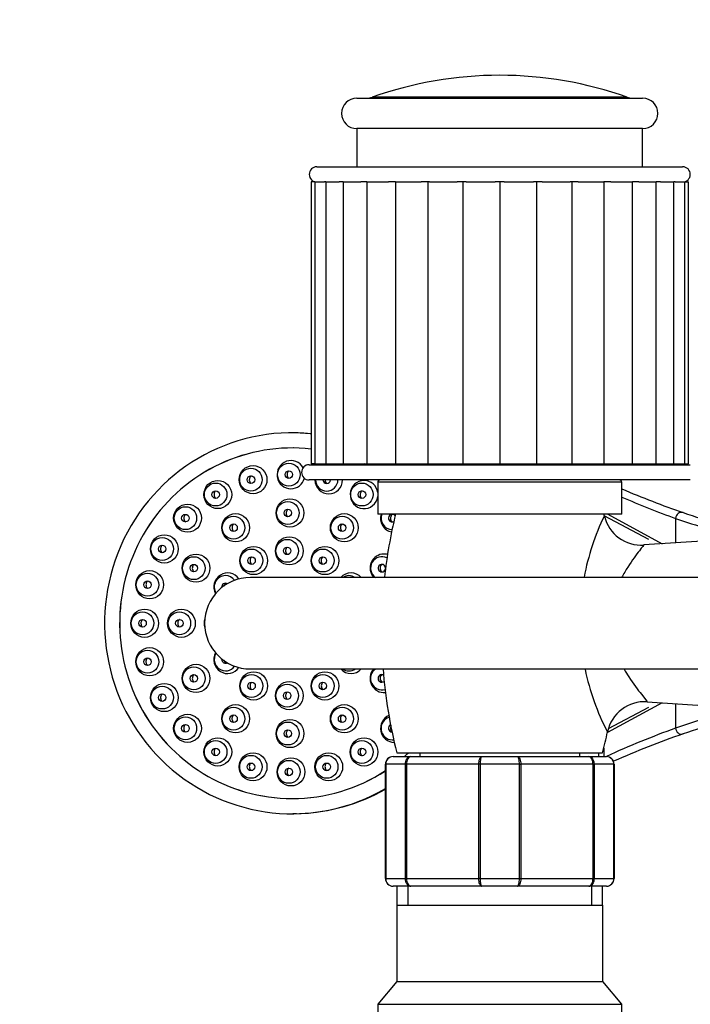
# Model space of a CAD drawing. Units: millimetres. Extents: x 0 to 894, y 0 to 1202.
# Drawn here: x 352 to 440, y 966 to 1095 of the extents above; entities that cross this region are included whole.
import ezdxf
from ezdxf import colors
from ezdxf.entities.mleader import LeaderData, LeaderLine
from ezdxf.math import Vec2, Vec3

# ---------------------------------------------------------------- set-up
doc = ezdxf.new("R2010")
doc.units = ezdxf.units.MM
doc.layers.add('DV2_Défaut', color=7, linetype='Continuous')
doc.layers.add('Défaut', color=7, linetype='Continuous')

# ---------------------------------------------------------------- blocks, each defined once
blk = doc.blocks.new('_DOT')
at = {"color": 0}
blk.add_line((0, 0), (-1, 0), dxfattribs=at)
at = {"color": 0, "const_width": 0.333}
blk.add_lwpolyline([(-0.1665, 0, 1), (0.1665, 0, 1)], format="xyb", close=True, dxfattribs=at)
blk = doc.blocks.new('SE1')
at = {"layer": 'DV2_Défaut', "color": 7, "linetype": 'Continuous'}
for p, q in [((396.17, 1084.81), (433.67, 1084.81)), ((431.66, 1084.92), (398.19, 1084.92)), ((433.67, 1080.81), (396.17, 1080.81)), ((396.17, 1080.81), (396.17, 1075.81)), ((433.67, 1075.81), (433.67, 1080.81)), ((390.92, 1075.81), (438.92, 1075.81)), ((390.66, 1073.81), (390.17, 1073.81)), ((390.17, 1073.81), (390.17, 1036.81)), ((390.66, 1073.81), (391.92, 1073.81)), ((390.66, 1073.81), (390.66, 1036.81)), ((392.09, 1073.81), (391.92, 1073.81)), ((392.09, 1073.81), (393.85, 1073.81)), ((392.09, 1073.81), (392.09, 1036.81)), ((394.4, 1073.81), (393.85, 1073.81)), ((394.4, 1073.81), (396.69, 1073.81)), ((394.4, 1073.81), (394.4, 1036.81)), ((397.49, 1073.81), (396.69, 1073.81)), ((397.49, 1073.81), (400.34, 1073.81)), ((397.49, 1073.81), (397.49, 1036.81)), ((401.23, 1073.81), (400.34, 1073.81)), ((401.23, 1073.81), (401.23, 1036.81)), ((401.3, 1073.81), (404.62, 1073.81)), ((405.71, 1073.81), (404.62, 1073.81)), ((405.47, 1073.81), (405.47, 1036.81)), ((405.71, 1073.81), (409.35, 1073.81)), ((410.52, 1073.81), (409.35, 1073.81)), ((410.09, 1073.81), (410.09, 1036.81)), ((410.52, 1073.81), (414.33, 1073.81)), ((415.52, 1073.81), (414.33, 1073.81)), ((414.92, 1073.81), (414.92, 1036.81)), ((415.52, 1073.81), (419.33, 1073.81)), ((420.5, 1073.81), (419.33, 1073.81)), ((419.76, 1073.81), (419.76, 1036.81)), ((420.5, 1073.81), (424.14, 1073.81)), ((425.23, 1073.81), (424.14, 1073.81)), ((424.38, 1073.81), (424.38, 1036.81)), ((425.23, 1073.81), (428.54, 1073.81)), ((429.51, 1073.81), (428.59, 1073.81)), ((428.61, 1036.81), (428.61, 1073.81)), ((429.51, 1073.81), (432.35, 1073.81)), ((433.15, 1073.81), (432.35, 1073.81)), ((432.35, 1036.81), (432.35, 1073.81)), ((433.15, 1073.81), (435.45, 1073.81)), ((436, 1073.81), (435.45, 1073.81)), ((435.45, 1036.81), (435.45, 1073.81)), ((436, 1073.81), (437.76, 1073.81)), ((437.93, 1073.81), (437.76, 1073.81)), ((437.76, 1036.81), (437.76, 1073.81)), ((437.93, 1073.81), (439.19, 1073.81)), ((439.19, 1073.81), (439.67, 1073.81)), ((439.19, 1036.81), (439.19, 1073.81)), ((439.67, 1036.81), (439.67, 1073.81)), ((389.92, 1036.71), (439.92, 1036.71)), ((390.66, 1036.81), (390.17, 1036.81)), ((390.66, 1036.81), (392.09, 1036.81)), ((392.09, 1036.81), (394.4, 1036.81)), ((394.4, 1036.81), (397.49, 1036.81)), ((397.49, 1036.81), (401.26, 1036.81)), ((401.23, 1036.81), (405.47, 1036.81)), ((401.42, 1036.81), (401.42, 1036.71)), ((405.47, 1036.81), (410.09, 1036.81)), ((410.09, 1036.81), (414.92, 1036.81)), ((414.92, 1036.81), (419.76, 1036.81)), ((419.76, 1036.81), (424.38, 1036.81)), ((424.38, 1036.81), (428.61, 1036.81)), ((428.42, 1036.71), (428.42, 1036.81)), ((428.59, 1036.81), (432.35, 1036.81)), ((432.35, 1036.81), (435.45, 1036.81)), ((435.45, 1036.81), (437.76, 1036.81)), ((437.76, 1036.81), (439.19, 1036.81)), ((439.19, 1036.81), (439.67, 1036.81)), ((439.92, 1034.71), (389.92, 1034.71)), ((430.92, 1034.41), (398.92, 1034.41)), ((398.92, 1034.41), (398.92, 1030.21)), ((430.92, 1030.21), (430.92, 1034.41)), ((430.92, 1030.21), (398.92, 1030.21)), ((434.5, 1026.9), (428.64, 1030.02)), ((429.1, 1030.21), (436.21, 1026.34)), ((438, 1029.67), (438, 1026.45)), ((464.43, 1028.21), (433.82, 1026.18)), ((458.2, 1021.91), (382.2, 1021.91)), ((382.2, 1009.91), (458.2, 1009.91)), ((436.21, 1005.48), (429.04, 1001.58)), ((434.27, 1005.61), (464.43, 1003.61)), ((438, 1005.36), (438, 1002.15)), ((429.21, 1002.1), (434.5, 1004.92)), ((401.42, 998.91), (428.42, 998.91)), ((404.42, 998.91), (404.42, 998.41)), ((425.42, 998.41), (425.42, 998.91)), ((427.88, 998.91), (427.88, 998.41)), ((428.57, 999.5), (428.57, 998.41)), ((399.92, 982.41), (399.92, 997.41)), ((399.92, 997.41), (399.96, 997.41)), ((402.54, 997.41), (399.96, 997.41)), ((399.96, 997.41), (399.96, 982.41)), ((400.92, 998.41), (403.26, 998.41)), ((402.54, 982.41), (402.54, 997.41)), ((402.54, 997.41), (402.68, 997.41)), ((412.17, 997.41), (402.68, 997.41)), ((402.68, 997.41), (402.68, 982.41)), ((403.26, 998.41), (412.59, 998.41)), ((412.17, 982.41), (412.17, 997.41)), ((412.34, 997.41), (412.17, 997.41)), ((417.51, 997.41), (412.34, 997.41)), ((412.34, 997.41), (412.34, 982.41)), ((412.59, 998.41), (417.26, 998.41)), ((417.26, 998.41), (426.59, 998.41)), ((417.51, 982.41), (417.51, 997.41)), ((417.51, 997.41), (417.68, 997.41)), ((427.17, 997.41), (417.68, 997.41)), ((417.68, 997.41), (417.68, 982.41)), ((426.59, 998.41), (428.92, 998.41)), ((427.17, 982.41), (427.17, 997.41)), ((427.17, 997.41), (427.3, 997.41)), ((429.89, 997.41), (427.3, 997.41)), ((427.3, 997.41), (427.3, 982.41)), ((429.89, 982.41), (429.89, 997.41)), ((429.89, 997.41), (429.92, 997.41)), ((429.92, 997.41), (429.92, 982.41)), ((399.92, 982.41), (399.96, 982.41)), ((399.96, 982.41), (402.54, 982.41)), ((402.54, 982.41), (402.68, 982.41)), ((402.68, 982.41), (412.17, 982.41)), ((412.34, 982.41), (412.17, 982.41)), ((412.34, 982.41), (417.51, 982.41)), ((417.51, 982.41), (417.68, 982.41)), ((417.68, 982.41), (427.17, 982.41)), ((427.17, 982.41), (427.3, 982.41)), ((427.3, 982.41), (429.89, 982.41)), ((429.89, 982.41), (429.92, 982.41)), ((403.26, 981.41), (400.92, 981.41)), ((401.42, 981.41), (401.42, 978.91)), ((402.86, 981.41), (402.86, 978.91)), ((412.59, 981.41), (403.26, 981.41)), ((417.26, 981.41), (412.59, 981.41)), ((426.59, 981.41), (417.26, 981.41)), ((428.92, 981.41), (426.59, 981.41)), ((426.98, 981.41), (426.98, 978.91)), ((428.42, 978.91), (428.42, 981.41)), ((401.41, 978.91), (428.43, 978.91)), ((401.41, 978.91), (401.41, 968.9)), ((428.43, 968.9), (428.43, 978.91)), ((401.41, 968.9), (398.92, 965.91)), ((401.41, 968.9), (428.43, 968.9)), ((430.92, 965.91), (428.43, 968.9)), ((398.92, 965.91), (430.92, 965.91)), ((398.92, 965.91), (398.92, 956.91)), ((430.92, 956.91), (430.92, 965.91))]:
    blk.add_line(p, q, dxfattribs=at)
for centre, radius, start, end in [((414.92, 1037.81), 50, 90, 109.5572), ((414.92, 1037.81), 50, 70.4428, 90), ((396.17, 1082.81), 2, 90, 270), ((397.52, 1086.81), 2, 270, 289.5572), ((432.33, 1086.81), 2, 250.4428, 270), ((433.67, 1082.81), 2, 270, 90), ((390.92, 1074.81), 1, 90, 270), ((438.92, 1074.81), 1, 270, 90), ((387.72, 1016.04), 24.85, 85.4187, 89.9851), ((387.72, 1016.04), 24.85, 84.3384, 84.6525), ((389.92, 1035.71), 1, 90, 270), ((399.22, 1034.41), 0.3, 90, 180), ((430.62, 1034.41), 0.3, 0, 90), ((476.46, 1136.63), 113.67, 246.3943, 250.2209), ((478.17, 1143.47), 119.64, 246.7568, 250.8829), ((464.42, 1014.91), 65, 166.3857, 173.8177), ((456.91, 1016.23), 31.44, 154.0165, 169.5138), ((365.42, 1014.91), 65, 13.401, 13.6143), ((456.91, 1016.23), 31.44, 154.0148, 154.0165), ((433.5, 1031.14), 4.98, 193.5931, 273.7585), ((478.17, 1143.47), 119.64, 250.8829, 255.6163), ((394.68, 1028.44), 0.665, 131.3616, 224.5382), ((477.78, 1145.5), 122.47, 251.0457, 255.168), ((392.16, 1024.14), 0.67, 131.9313, 225.1013), ((399.9, 1023.15), 0.667, 131.4211, 224.9312), ((382.2, 1015.91), 6, 90, 270), ((382.2, 1015.91), 6, 90, 270), ((399.9, 1008.67), 0.667, 131.2972, 225.5974), ((464.42, 1014.91), 65, 184.4117, 194.25), ((456.91, 1016.23), 31.44, 191.6703, 207.6382), ((392.17, 1007.68), 0.669, 131.7332, 226.817), ((433.92, 1000.64), 4.97, 85.9836, 168.064), ((394.69, 1003.37), 0.665, 131.155, 225.6855), ((477.78, 886.31), 122.48, 104.8393, 108.9541), ((478.17, 888.35), 119.64, 104.3946, 109.1171), ((365.42, 1014.91), 65, 345.75, 348.2497), ((476.46, 895.19), 113.66, 109.7788, 114.716), ((478.17, 888.35), 119.64, 109.1171, 113.8161), ((400.92, 997.41), 1, 90, 180), ((400.94, 997.42), 0.985, 90.9738, 180.9046), ((428.92, 997.41), 1, 0, 90), ((428.91, 997.42), 0.985, 359.0954, 89.0262), ((387.73, 1015.77), 24.84, 272.1662, 299.4134), ((387.73, 1015.77), 24.84, 270.0716, 271.196), ((400.92, 982.41), 1, 180, 270), ((400.94, 982.39), 0.985, 179.0954, 269.0262), ((428.92, 982.41), 1, 270, 0), ((428.91, 982.39), 0.985, 270.9738, 0.9046)]:
    blk.add_arc(centre, radius, start, end, dxfattribs=at)
for centre, major_axis, ratio, start_param, end_param in [((387.68, 1015.91), (0, 25), 0.983933, -0.101681, 3.662739), ((387.68, 1015.91), (0, -23), 0.983933, 3.031035, 6.283185), ((387.69, 1015.91), (0, -23), 0.983933, 3.031672, 6.283185), ((387.53, 1035.41), (0, -1.85), 0.983933, 2.074921, 6.283185), ((387.68, 1015.91), (0, -23), 0.983933, 2.700645, 2.710945), ((387.69, 1015.91), (0, -23), 0.983933, 2.700645, 2.710945), ((387.68, 1015.91), (0, 25), 0.983933, -6.871279, -6.864029), ((387.53, 1035.41), (0, -1.85), 0.983933, 0, 1.311904), ((392.49, 1034.75), (0, -1.85), 0.983933, 4.733025, 6.283185), ((392.22, 1034.75), (0, 1.5), 0.983933, 1.596248, 4.686937), ((392.22, 1034.75), (0, -0.5), 0.983933, 4.788811, 6.283185), ((392.22, 1034.75), (0, -0.5), 0.983933, 0, 1.494375), ((392.49, 1034.75), (0, -1.85), 0.983933, 0, 1.55016), ((397.12, 1032.8), (0, 1.85), 0.983933, 0, 4.570108), ((397.12, 1032.8), (0, 1.85), 0.983933, 4.85467, 6.283185), ((401.1, 1029.7), (0, -1.85), 0.983933, 4.433378, 6.082067), ((400.82, 1029.7), (0, -1.5), 0.983933, 4.365827, 6.269024), ((400.82, 1029.7), (0, -0.5), 0.983933, 2.244092, 6.283185), ((438.72, 1029.67), (-0.262, -0.756), 0.899299, 3.141593, 5.014555), ((400.82, 1029.7), (0, -0.5), 0.983933, 0, 0.433424), ((399.73, 1023.14), (0, 1.85), 0.983933, 0, 2.301837), ((399.45, 1023.14), (0, -1.5), 0.983933, 2.664313, 5.679817), ((399.73, 1023.14), (0, 1.85), 0.983933, 6.022493, 6.283185), ((399.45, 1023.14), (0, -0.5), 0.983933, 1.538471, 6.283185), ((379.22, 1020.66), (0, -1.85), 0.983933, 2.182021, 5.207348), ((378.94, 1020.66), (0, 1.5), 0.983933, 0, 2.12938), ((378.94, 1020.66), (0, 1.5), 0.983933, 5.341539, 6.283185), ((395.41, 1020.66), (0, 1.85), 0.983933, 0, 0.828915), ((395.13, 1020.66), (0, -1.5), 0.983933, 2.555907, 3.727278), ((395.41, 1020.66), (0, 1.85), 0.983933, 5.45427, 6.283185), ((399.45, 1023.14), (0, -0.5), 0.983933, 0, 1.34695), ((378.94, 1020.66), (0, -0.5), 0.983933, 2.627655, 4.842385), ((377.96, 1015.91), (0, -1.85), 0.983933, 4.416517, 5.008261), ((379.22, 1011.16), (0, 1.85), 0.983933, 1.075837, 4.101164), ((378.94, 1011.16), (0, 1.5), 0.983933, 1.012213, 4.083239), ((378.94, 1011.16), (0, -0.5), 0.983933, 4.582393, 6.283185), ((378.94, 1011.16), (0, -0.5), 0.983933, 0, 0.513938), ((395.41, 1011.16), (0, -1.85), 0.983933, 5.45427, 6.283185), ((395.13, 1011.16), (0, -1.5), 0.983933, 5.6975, 6.283185), ((395.13, 1011.16), (0, -1.5), 0.983933, 0, 0.585686), ((395.41, 1011.16), (0, -1.85), 0.983933, 0, 0.828915), ((399.73, 1008.67), (0, 1.85), 0.983933, 0.839755, 3.249078), ((399.45, 1008.67), (0, 1.5), 0.983933, 0.603369, 3.433207), ((399.45, 1008.67), (0, 0.5), 0.983933, 0, 3.819266), ((399.45, 1008.67), (0, 0.5), 0.983933, 5.799944, 6.283185), ((401.1, 1002.12), (0, 1.85), 0.983933, 0.406148, 3.140437), ((400.82, 1002.12), (0, -1.5), 0.983933, 3.413481, 6.283185), ((400.82, 1002.12), (0, -0.5), 0.983933, 3.587566, 6.240431), ((438.72, 1002.15), (-0.262, 0.756), 0.899299, 1.26863, 3.141593), ((400.82, 1002.12), (0, -1.5), 0.983933, 0, 0.131327), ((387.68, 1015.91), (0, -23), 0.983933, 0.706144, 0.739018), ((387.69, 1015.91), (0, -23), 0.983933, 0.706144, 0.739018), ((387.68, 1015.91), (0, -23), 0.983933, 0, 0.571825), ((387.69, 1015.91), (0, -23), 0.983933, 0, 0.571072)]:
    blk.add_ellipse(centre, major_axis=major_axis, ratio=ratio, start_param=start_param, end_param=end_param, dxfattribs=at)
for centre, major_axis in [((382.56, 1034.75), (0, 1.85)), ((382.28, 1034.75), (0, 1.5)), ((387.25, 1035.41), (0, 1.5)), ((382.28, 1034.75), (0, 0.5)), ((387.25, 1035.41), (0, 0.5)), ((377.93, 1032.8), (0, 1.85)), ((377.65, 1032.8), (0, -1.5)), ((396.84, 1032.8), (0, -1.5)), ((377.65, 1032.8), (0, -0.5)), ((396.84, 1032.8), (0, -0.5)), ((373.96, 1029.7), (0, 1.85)), ((373.68, 1029.7), (0, -1.5)), ((387.4, 1030.38), (0, -1.85)), ((387.12, 1030.38), (0, 1.5)), ((373.68, 1029.7), (0, 0.5)), ((380.28, 1028.44), (0, -1.85)), ((380, 1028.44), (0, -1.5)), ((387.12, 1030.38), (0, -0.5)), ((394.52, 1028.44), (0, -1.85)), ((394.24, 1028.44), (0, -1.5)), ((380, 1028.44), (0, 0.5)), ((394.24, 1028.44), (0, -0.5)), ((370.91, 1025.66), (0, -1.85)), ((370.63, 1025.66), (0, 1.5)), ((387.31, 1025.41), (0, -1.85)), ((370.63, 1025.66), (0, -0.5)), ((382.64, 1024.14), (0, -1.85)), ((387.03, 1025.41), (0, -1.5)), ((387.03, 1025.41), (0, -0.5)), ((391.99, 1024.14), (0, -1.85)), ((375.07, 1023.14), (0, 1.85)), ((374.79, 1023.14), (0, 1.5)), ((382.36, 1024.14), (0, -1.5)), ((382.36, 1024.14), (0, 0.5)), ((391.71, 1024.14), (0, -1.5)), ((391.71, 1024.14), (0, -0.5)), ((374.79, 1023.14), (0, 0.5)), ((368.99, 1020.96), (0, -1.85)), ((368.71, 1020.96), (0, 1.5)), ((368.71, 1020.96), (0, 0.5)), ((368.34, 1015.91), (0, 1.85)), ((368.06, 1015.91), (0, 1.5)), ((373.16, 1015.91), (0, -1.85)), ((372.89, 1015.91), (0, 1.5)), ((368.06, 1015.91), (0, -0.5)), ((372.89, 1015.91), (0, 0.5)), ((368.99, 1010.86), (0, -1.85)), ((368.71, 1010.86), (0, -1.5)), ((368.71, 1010.86), (0, 0.5)), ((375.07, 1008.67), (0, -1.85)), ((374.79, 1008.67), (0, 1.5)), ((374.79, 1008.67), (0, -0.5)), ((382.64, 1007.68), (0, -1.85)), ((382.36, 1007.68), (0, -1.5)), ((391.99, 1007.68), (0, -1.85)), ((391.71, 1007.68), (0, 1.5)), ((370.91, 1006.16), (0, 1.85)), ((382.36, 1007.68), (0, -0.5)), ((387.31, 1006.41), (0, -1.85)), ((387.03, 1006.41), (0, -1.5)), ((391.71, 1007.68), (0, 0.5)), ((370.63, 1006.16), (0, 1.5)), ((370.63, 1006.16), (0, 0.5)), ((387.03, 1006.41), (0, -0.5)), ((380.28, 1003.38), (0, 1.85)), ((394.52, 1003.38), (0, -1.85)), ((373.96, 1002.12), (0, -1.85)), ((380, 1003.38), (0, 1.5)), ((380, 1003.38), (0, 0.5)), ((394.24, 1003.38), (0, 1.5)), ((394.24, 1003.38), (0, 0.5)), ((373.68, 1002.12), (0, -1.5)), ((373.68, 1002.12), (0, -0.5)), ((387.4, 1001.44), (0, -1.85)), ((387.12, 1001.44), (0, 1.5)), ((387.12, 1001.44), (0, -0.5)), ((377.93, 999.02), (0, -1.85)), ((377.65, 999.02), (0, 1.5)), ((397.12, 999.02), (0, -1.85)), ((396.84, 999.02), (0, -1.5)), ((377.65, 999.02), (0, -0.5)), ((382.56, 997.07), (0, 1.85)), ((392.49, 997.07), (0, -1.85)), ((396.84, 999.02), (0, -0.5)), ((382.28, 997.07), (0, -1.5)), ((382.28, 997.07), (0, -0.5)), ((387.53, 996.41), (0, -1.85)), ((387.25, 996.41), (0, 1.5)), ((392.22, 997.07), (0, 1.5)), ((392.22, 997.07), (0, 0.5)), ((387.25, 996.41), (0, 0.5))]:
    blk.add_ellipse(centre, major_axis=major_axis, ratio=0.983933, dxfattribs=at)
for points, knots in [([(382.29, 1035.25), (382.26, 1035.22), (382.22, 1035.18), (382.2, 1035.14), (382.15, 1035.08), (382.12, 1035.01), (382.09, 1034.94), (382.07, 1034.87), (382.06, 1034.8), (382.06, 1034.72), (382.06, 1034.68), (382.07, 1034.63), (382.08, 1034.59)], [0, 0, 0, 0, 0.19513, 0.19513, 0.19513, 0.499441, 0.499441, 0.499441, 0.807017, 0.807017, 0.807017, 1, 1, 1, 1]), ([(387.25, 1035.91), (387.24, 1035.9), (387.23, 1035.89), (387.22, 1035.88), (387.17, 1035.83), (387.13, 1035.77), (387.09, 1035.7), (387.06, 1035.63), (387.04, 1035.56), (387.03, 1035.49), (387.02, 1035.41), (387.02, 1035.33), (387.04, 1035.26), (387.06, 1035.19), (387.08, 1035.12), (387.12, 1035.05), (387.15, 1035.01), (387.18, 1034.98), (387.21, 1034.94)], [0, 0, 0, 0, 0.039461, 0.039461, 0.039461, 0.243846, 0.243846, 0.243846, 0.450478, 0.450478, 0.450478, 0.658883, 0.658883, 0.658883, 0.867791, 0.867791, 0.867791, 1, 1, 1, 1]), ([(382.08, 1034.59), (382.1, 1034.51), (382.12, 1034.44), (382.16, 1034.38), (382.2, 1034.33), (382.23, 1034.29), (382.28, 1034.25)], [0, 0, 0, 0, 0.56088, 0.56088, 0.56088, 1, 1, 1, 1]), ([(391.99, 1034.71), (391.99, 1034.67), (392, 1034.63), (392, 1034.6), (392.02, 1034.53), (392.05, 1034.45), (392.09, 1034.39), (392.11, 1034.35), (392.14, 1034.31), (392.17, 1034.28)], [0, 0, 0, 0, 0.231977, 0.231977, 0.231977, 0.703974, 0.703974, 0.703974, 1, 1, 1, 1]), ([(377.66, 1033.3), (377.63, 1033.27), (377.59, 1033.23), (377.56, 1033.19), (377.52, 1033.13), (377.49, 1033.06), (377.47, 1032.99), (377.44, 1032.92), (377.43, 1032.84), (377.44, 1032.77), (377.44, 1032.72), (377.44, 1032.68), (377.45, 1032.63)], [0, 0, 0, 0, 0.206591, 0.206591, 0.206591, 0.507878, 0.507878, 0.507878, 0.811648, 0.811648, 0.811648, 1, 1, 1, 1]), ([(377.45, 1032.63), (377.47, 1032.56), (377.5, 1032.49), (377.54, 1032.43), (377.57, 1032.38), (377.61, 1032.34), (377.65, 1032.3)], [0, 0, 0, 0, 0.567499, 0.567499, 0.567499, 1, 1, 1, 1]), ([(396.85, 1033.3), (396.84, 1033.29), (396.83, 1033.28), (396.82, 1033.27), (396.77, 1033.22), (396.72, 1033.16), (396.69, 1033.09), (396.65, 1033.02), (396.63, 1032.95), (396.62, 1032.87), (396.61, 1032.8), (396.61, 1032.72), (396.63, 1032.65), (396.65, 1032.58), (396.67, 1032.51), (396.71, 1032.44), (396.74, 1032.4), (396.77, 1032.37), (396.8, 1032.33)], [0, 0, 0, 0, 0.034056, 0.034056, 0.034056, 0.242982, 0.242982, 0.242982, 0.453093, 0.453093, 0.453093, 0.662899, 0.662899, 0.662899, 0.871037, 0.871037, 0.871037, 1, 1, 1, 1]), ([(373.68, 1030.2), (373.68, 1030.19), (373.68, 1030.19), (373.68, 1030.19), (373.63, 1030.14), (373.58, 1030.08), (373.55, 1030.02), (373.51, 1029.96), (373.49, 1029.88), (373.48, 1029.81), (373.46, 1029.74), (373.46, 1029.66), (373.47, 1029.59), (373.48, 1029.52), (373.51, 1029.45), (373.54, 1029.38), (373.56, 1029.34), (373.59, 1029.3), (373.61, 1029.27)], [0, 0, 0, 0, 0.003647, 0.003647, 0.003647, 0.217785, 0.217785, 0.217785, 0.431629, 0.431629, 0.431629, 0.646711, 0.646711, 0.646711, 0.864019, 0.864019, 0.864019, 1, 1, 1, 1]), ([(387.13, 1030.88), (387.12, 1030.87), (387.12, 1030.86), (387.11, 1030.86), (387.06, 1030.8), (387.01, 1030.74), (386.98, 1030.68), (386.95, 1030.61), (386.92, 1030.53), (386.91, 1030.46), (386.9, 1030.39), (386.91, 1030.31), (386.92, 1030.24), (386.94, 1030.16), (386.96, 1030.09), (387, 1030.03), (387.03, 1029.99), (387.06, 1029.95), (387.09, 1029.92)], [0, 0, 0, 0, 0.027606, 0.027606, 0.027606, 0.236248, 0.236248, 0.236248, 0.446041, 0.446041, 0.446041, 0.656753, 0.656753, 0.656753, 0.867742, 0.867742, 0.867742, 1, 1, 1, 1]), ([(400.84, 1030.21), (400.82, 1030.2), (400.8, 1030.19), (400.79, 1030.17), (400.74, 1030.12), (400.69, 1030.06), (400.66, 1029.99), (400.62, 1029.92), (400.6, 1029.85), (400.59, 1029.77), (400.58, 1029.7), (400.59, 1029.62), (400.6, 1029.55), (400.62, 1029.48), (400.65, 1029.4), (400.69, 1029.34), (400.71, 1029.3), (400.74, 1029.27), (400.77, 1029.24)], [0, 0, 0, 0, 0.057705, 0.057705, 0.057705, 0.263523, 0.263523, 0.263523, 0.469382, 0.469382, 0.469382, 0.673858, 0.673858, 0.673858, 0.876156, 0.876156, 0.876156, 1, 1, 1, 1]), ([(380.01, 1028.94), (380.01, 1028.93), (380, 1028.92), (379.99, 1028.91), (379.94, 1028.86), (379.89, 1028.8), (379.86, 1028.73), (379.83, 1028.66), (379.81, 1028.59), (379.8, 1028.52), (379.79, 1028.44), (379.79, 1028.37), (379.81, 1028.29), (379.82, 1028.22), (379.85, 1028.15), (379.89, 1028.09), (379.91, 1028.05), (379.94, 1028.01), (379.97, 1027.98)], [0, 0, 0, 0, 0.034451, 0.034451, 0.034451, 0.241698, 0.241698, 0.241698, 0.449506, 0.449506, 0.449506, 0.658381, 0.658381, 0.658381, 0.868358, 0.868358, 0.868358, 1, 1, 1, 1]), ([(370.64, 1026.16), (370.63, 1026.15), (370.63, 1026.15), (370.63, 1026.15), (370.57, 1026.1), (370.53, 1026.04), (370.49, 1025.97), (370.46, 1025.91), (370.44, 1025.83), (370.43, 1025.76), (370.41, 1025.69), (370.41, 1025.61), (370.43, 1025.54), (370.44, 1025.47), (370.46, 1025.4), (370.5, 1025.34), (370.52, 1025.3), (370.54, 1025.26), (370.57, 1025.22)], [0, 0, 0, 0, 0.014378, 0.014378, 0.014378, 0.228285, 0.228285, 0.228285, 0.440794, 0.440794, 0.440794, 0.653418, 0.653418, 0.653418, 0.867595, 0.867595, 0.867595, 1, 1, 1, 1]), ([(387.05, 1025.91), (387.04, 1025.9), (387.03, 1025.89), (387.02, 1025.88), (386.97, 1025.83), (386.92, 1025.76), (386.89, 1025.7), (386.86, 1025.63), (386.84, 1025.55), (386.83, 1025.48), (386.82, 1025.4), (386.83, 1025.33), (386.84, 1025.25), (386.86, 1025.18), (386.89, 1025.11), (386.93, 1025.04), (386.96, 1025), (386.99, 1024.97), (387.02, 1024.93)], [0, 0, 0, 0, 0.033317, 0.033317, 0.033317, 0.241906, 0.241906, 0.241906, 0.45091, 0.45091, 0.45091, 0.660229, 0.660229, 0.660229, 0.869624, 0.869624, 0.869624, 1, 1, 1, 1]), ([(433.84, 1026.18), (433.84, 1026.18), (433.62, 1025.91), (432.85, 1024.91), (432.3, 1024.17), (431.45, 1022.85), (431.18, 1022.4), (430.91, 1021.92)], [0, 0, 0, 0, 0.38984, 0.38984, 0.80808, 0.80808, 1, 1, 1, 1]), ([(382.37, 1024.63), (382.37, 1024.63), (382.36, 1024.62), (382.36, 1024.62), (382.31, 1024.57), (382.26, 1024.5), (382.23, 1024.44), (382.19, 1024.37), (382.17, 1024.3), (382.16, 1024.22), (382.15, 1024.15), (382.16, 1024.07), (382.17, 1024), (382.18, 1023.92), (382.21, 1023.85), (382.25, 1023.79), (382.27, 1023.75), (382.3, 1023.71), (382.33, 1023.67)], [0, 0, 0, 0, 0.017496, 0.017496, 0.017496, 0.229516, 0.229516, 0.229516, 0.441731, 0.441731, 0.441731, 0.654335, 0.654335, 0.654335, 0.867345, 0.867345, 0.867345, 1, 1, 1, 1]), ([(374.8, 1023.64), (374.79, 1023.63), (374.78, 1023.62), (374.77, 1023.61), (374.72, 1023.56), (374.68, 1023.49), (374.65, 1023.43), (374.61, 1023.36), (374.59, 1023.28), (374.59, 1023.21), (374.58, 1023.14), (374.58, 1023.06), (374.6, 1022.99), (374.62, 1022.92), (374.65, 1022.85), (374.68, 1022.78), (374.71, 1022.74), (374.74, 1022.71), (374.77, 1022.67)], [0, 0, 0, 0, 0.044804, 0.044804, 0.044804, 0.251592, 0.251592, 0.251592, 0.457802, 0.457802, 0.457802, 0.664189, 0.664189, 0.664189, 0.871422, 0.871422, 0.871422, 1, 1, 1, 1]), ([(368.72, 1021.45), (368.71, 1021.45), (368.71, 1021.44), (368.7, 1021.44), (368.65, 1021.39), (368.6, 1021.32), (368.57, 1021.26), (368.54, 1021.19), (368.52, 1021.12), (368.51, 1021.05), (368.5, 1020.97), (368.5, 1020.9), (368.51, 1020.83), (368.53, 1020.76), (368.55, 1020.69), (368.59, 1020.62), (368.61, 1020.58), (368.63, 1020.55), (368.66, 1020.51)], [0, 0, 0, 0, 0.024739, 0.024739, 0.024739, 0.238329, 0.238329, 0.238329, 0.449767, 0.449767, 0.449767, 0.660175, 0.660175, 0.660175, 0.871099, 0.871099, 0.871099, 1, 1, 1, 1]), ([(378.95, 1021.16), (378.95, 1021.15), (378.94, 1021.15), (378.94, 1021.14), (378.88, 1021.09), (378.84, 1021.02), (378.81, 1020.96), (378.77, 1020.89), (378.75, 1020.82), (378.74, 1020.74), (378.74, 1020.74), (378.74, 1020.73), (378.74, 1020.73)], [0, 0, 0, 0, 0.047537, 0.047537, 0.047537, 0.511468, 0.511468, 0.511468, 0.974888, 0.974888, 0.974888, 1, 1, 1, 1]), ([(368.06, 1016.41), (368.06, 1016.4), (368.05, 1016.39), (368.04, 1016.38), (367.99, 1016.33), (367.95, 1016.27), (367.91, 1016.2), (367.88, 1016.14), (367.86, 1016.06), (367.85, 1015.99), (367.84, 1015.92), (367.85, 1015.84), (367.86, 1015.77), (367.88, 1015.7), (367.9, 1015.63), (367.94, 1015.57), (367.96, 1015.53), (367.99, 1015.49), (368.02, 1015.46)], [0, 0, 0, 0, 0.033541, 0.033541, 0.033541, 0.246515, 0.246515, 0.246515, 0.457133, 0.457133, 0.457133, 0.665833, 0.665833, 0.665833, 0.873891, 0.873891, 0.873891, 1, 1, 1, 1]), ([(372.89, 1016.41), (372.88, 1016.4), (372.87, 1016.38), (372.86, 1016.37), (372.81, 1016.32), (372.76, 1016.25), (372.74, 1016.18), (372.71, 1016.12), (372.69, 1016.04), (372.68, 1015.97), (372.67, 1015.89), (372.68, 1015.82), (372.7, 1015.75), (372.71, 1015.67), (372.74, 1015.6), (372.78, 1015.54), (372.81, 1015.5), (372.84, 1015.47), (372.87, 1015.44)], [0, 0, 0, 0, 0.0503629, 0.0503629, 0.0503629, 0.2576852, 0.2576852, 0.2576852, 0.4638572, 0.4638572, 0.4638572, 0.6691357, 0.6691357, 0.6691357, 0.874173, 0.874173, 0.874173, 1, 1, 1, 1]), ([(368.72, 1011.36), (368.71, 1011.35), (368.7, 1011.34), (368.69, 1011.33), (368.64, 1011.28), (368.59, 1011.22), (368.56, 1011.15), (368.53, 1011.08), (368.51, 1011.01), (368.5, 1010.93), (368.5, 1010.86), (368.5, 1010.78), (368.52, 1010.71), (368.53, 1010.64), (368.56, 1010.57), (368.6, 1010.51), (368.62, 1010.47), (368.65, 1010.43), (368.68, 1010.4)], [0, 0, 0, 0, 0.040493, 0.040493, 0.040493, 0.252295, 0.252295, 0.252295, 0.462143, 0.462143, 0.462143, 0.669673, 0.669673, 0.669673, 0.875566, 0.875566, 0.875566, 1, 1, 1, 1]), ([(378.74, 1011.07), (378.75, 1011.05), (378.75, 1011.02), (378.76, 1011), (378.77, 1010.93), (378.8, 1010.86), (378.84, 1010.79), (378.87, 1010.75), (378.9, 1010.72), (378.93, 1010.68)], [0, 0, 0, 0, 0.155967, 0.155967, 0.155967, 0.677635, 0.677635, 0.677635, 1, 1, 1, 1]), ([(374.8, 1009.17), (374.79, 1009.16), (374.78, 1009.15), (374.76, 1009.14), (374.71, 1009.08), (374.67, 1009.02), (374.64, 1008.95), (374.61, 1008.88), (374.59, 1008.81), (374.59, 1008.73), (374.58, 1008.66), (374.59, 1008.58), (374.6, 1008.51), (374.62, 1008.44), (374.65, 1008.37), (374.69, 1008.31), (374.72, 1008.27), (374.75, 1008.23), (374.78, 1008.2)], [0, 0, 0, 0, 0.048651, 0.048651, 0.048651, 0.256275, 0.256275, 0.256275, 0.463354, 0.463354, 0.463354, 0.669374, 0.669374, 0.669374, 0.874297, 0.874297, 0.874297, 1, 1, 1, 1]), ([(431.23, 1009.88), (431.43, 1009.53), (431.64, 1009.2), (432.46, 1007.95), (433.05, 1007.16), (433.95, 1006.01), (434.24, 1005.66), (434.28, 1005.61), (434.28, 1005.61), (434.28, 1005.61)], [0, 0, 0, 0, 0.141777, 0.141777, 0.556765, 0.556765, 0.971753, 0.971753, 1, 1, 1, 1]), ([(382.37, 1008.18), (382.36, 1008.17), (382.35, 1008.16), (382.34, 1008.15), (382.29, 1008.09), (382.25, 1008.03), (382.21, 1007.96), (382.18, 1007.89), (382.17, 1007.82), (382.16, 1007.74), (382.15, 1007.67), (382.16, 1007.59), (382.18, 1007.52), (382.2, 1007.44), (382.23, 1007.37), (382.27, 1007.31), (382.29, 1007.27), (382.32, 1007.23), (382.36, 1007.2)], [0, 0, 0, 0, 0.042293, 0.042293, 0.042293, 0.249528, 0.249528, 0.249528, 0.456978, 0.456978, 0.456978, 0.664385, 0.664385, 0.664385, 0.871503, 0.871503, 0.871503, 1, 1, 1, 1]), ([(370.63, 1006.66), (370.62, 1006.65), (370.61, 1006.64), (370.6, 1006.62), (370.55, 1006.57), (370.51, 1006.51), (370.48, 1006.44), (370.45, 1006.37), (370.43, 1006.3), (370.42, 1006.22), (370.41, 1006.15), (370.42, 1006.07), (370.44, 1006), (370.45, 1005.93), (370.48, 1005.86), (370.52, 1005.8), (370.55, 1005.76), (370.57, 1005.72), (370.6, 1005.69)], [0, 0, 0, 0, 0.0461243, 0.0461243, 0.0461243, 0.2559947, 0.2559947, 0.2559947, 0.4648127, 0.4648127, 0.4648127, 0.6715154, 0.6715154, 0.6715154, 0.8760041, 0.8760041, 0.8760041, 1, 1, 1, 1]), ([(387.04, 1006.91), (387.03, 1006.9), (387.02, 1006.88), (387.01, 1006.87), (386.96, 1006.82), (386.91, 1006.75), (386.88, 1006.68), (386.85, 1006.61), (386.84, 1006.54), (386.83, 1006.46), (386.82, 1006.39), (386.83, 1006.31), (386.85, 1006.24), (386.87, 1006.17), (386.9, 1006.1), (386.94, 1006.03), (386.97, 1005.99), (387, 1005.96), (387.03, 1005.92)], [0, 0, 0, 0, 0.049255, 0.049255, 0.049255, 0.254403, 0.254403, 0.254403, 0.459936, 0.459936, 0.459936, 0.665782, 0.665782, 0.665782, 0.871725, 0.871725, 0.871725, 1, 1, 1, 1]), ([(380.01, 1003.88), (380, 1003.87), (379.99, 1003.86), (379.97, 1003.84), (379.92, 1003.79), (379.88, 1003.73), (379.85, 1003.66), (379.82, 1003.59), (379.8, 1003.52), (379.79, 1003.44), (379.79, 1003.37), (379.79, 1003.29), (379.81, 1003.22), (379.83, 1003.15), (379.86, 1003.08), (379.9, 1003.01), (379.93, 1002.97), (379.96, 1002.94), (379.99, 1002.9)], [0, 0, 0, 0, 0.044939, 0.044939, 0.044939, 0.251527, 0.251527, 0.251527, 0.458719, 0.458719, 0.458719, 0.66579, 0.66579, 0.66579, 0.872053, 0.872053, 0.872053, 1, 1, 1, 1]), ([(373.68, 1002.62), (373.67, 1002.61), (373.66, 1002.59), (373.64, 1002.58), (373.59, 1002.53), (373.55, 1002.47), (373.52, 1002.4), (373.49, 1002.33), (373.47, 1002.26), (373.47, 1002.18), (373.46, 1002.11), (373.47, 1002.03), (373.49, 1001.96), (373.5, 1001.88), (373.53, 1001.81), (373.57, 1001.75), (373.6, 1001.71), (373.63, 1001.68), (373.66, 1001.64)], [0, 0, 0, 0, 0.051485, 0.051485, 0.051485, 0.258634, 0.258634, 0.258634, 0.465872, 0.465872, 0.465872, 0.671743, 0.671743, 0.671743, 0.875402, 0.875402, 0.875402, 1, 1, 1, 1]), ([(387.13, 1001.94), (387.11, 1001.93), (387.1, 1001.92), (387.09, 1001.9), (387.04, 1001.85), (387, 1001.79), (386.97, 1001.72), (386.94, 1001.66), (386.92, 1001.58), (386.91, 1001.51), (386.9, 1001.43), (386.91, 1001.36), (386.93, 1001.28), (386.95, 1001.21), (386.98, 1001.14), (387.02, 1001.07), (387.04, 1001.03), (387.07, 1001), (387.11, 1000.96)], [0, 0, 0, 0, 0.046124, 0.046124, 0.046124, 0.250789, 0.250789, 0.250789, 0.456555, 0.456555, 0.456555, 0.663223, 0.663223, 0.663223, 0.870192, 0.870192, 0.870192, 1, 1, 1, 1]), ([(400.71, 1002.5), (400.67, 1002.46), (400.65, 1002.4), (400.63, 1002.35), (400.6, 1002.28), (400.59, 1002.21), (400.59, 1002.13), (400.59, 1002.06), (400.6, 1001.99), (400.62, 1001.92), (400.64, 1001.85), (400.68, 1001.78), (400.73, 1001.72), (400.75, 1001.68), (400.79, 1001.65), (400.82, 1001.61)], [0, 0, 0, 0, 0.1755998, 0.1755998, 0.1755998, 0.4003988, 0.4003988, 0.4003988, 0.6269561, 0.6269561, 0.6269561, 0.8559574, 0.8559574, 0.8559574, 1, 1, 1, 1]), ([(377.65, 999.52), (377.64, 999.51), (377.62, 999.49), (377.61, 999.48), (377.56, 999.42), (377.52, 999.36), (377.49, 999.29), (377.46, 999.23), (377.44, 999.15), (377.44, 999.08), (377.43, 999), (377.44, 998.93), (377.46, 998.85), (377.48, 998.78), (377.51, 998.71), (377.55, 998.65), (377.58, 998.61), (377.61, 998.57), (377.64, 998.54)], [0, 0, 0, 0, 0.057675, 0.057675, 0.057675, 0.261506, 0.261506, 0.261506, 0.466491, 0.466491, 0.466491, 0.671183, 0.671183, 0.671183, 0.874235, 0.874235, 0.874235, 1, 1, 1, 1]), ([(396.84, 999.52), (396.81, 999.5), (396.79, 999.47), (396.77, 999.45), (396.72, 999.39), (396.68, 999.33), (396.66, 999.26), (396.63, 999.19), (396.62, 999.12), (396.61, 999.04), (396.61, 998.97), (396.62, 998.89), (396.65, 998.82), (396.67, 998.75), (396.71, 998.68), (396.75, 998.62), (396.78, 998.58), (396.81, 998.55), (396.85, 998.52)], [0, 0, 0, 0, 0.09368, 0.09368, 0.09368, 0.286446, 0.286446, 0.286446, 0.480449, 0.480449, 0.480449, 0.676476, 0.676476, 0.676476, 0.87447, 0.87447, 0.87447, 1, 1, 1, 1]), ([(382.28, 997.57), (382.26, 997.56), (382.25, 997.54), (382.23, 997.52), (382.18, 997.47), (382.14, 997.41), (382.11, 997.34), (382.08, 997.27), (382.07, 997.2), (382.06, 997.12), (382.06, 997.05), (382.07, 996.97), (382.09, 996.9), (382.11, 996.83), (382.14, 996.76), (382.18, 996.69), (382.21, 996.65), (382.24, 996.62), (382.28, 996.58)], [0, 0, 0, 0, 0.065369, 0.065369, 0.065369, 0.265662, 0.265662, 0.265662, 0.467837, 0.467837, 0.467837, 0.670816, 0.670816, 0.670816, 0.873126, 0.873126, 0.873126, 1, 1, 1, 1]), ([(392.21, 997.57), (392.19, 997.55), (392.17, 997.53), (392.15, 997.51), (392.1, 997.45), (392.06, 997.39), (392.03, 997.32), (392.01, 997.25), (391.99, 997.18), (391.99, 997.11), (391.99, 997.03), (392, 996.96), (392.02, 996.88), (392.04, 996.81), (392.08, 996.74), (392.12, 996.68), (392.15, 996.64), (392.18, 996.61), (392.22, 996.57)], [0, 0, 0, 0, 0.084393, 0.084393, 0.084393, 0.27876, 0.27876, 0.27876, 0.475023, 0.475023, 0.475023, 0.673366, 0.673366, 0.673366, 0.873081, 0.873081, 0.873081, 1, 1, 1, 1]), ([(402.54, 997.41), (402.54, 997.54), (402.56, 997.67), (402.63, 997.91), (402.69, 998.02), (402.82, 998.21), (402.9, 998.28), (403.07, 998.38), (403.17, 998.41), (403.26, 998.41)], [0, 0, 0, 0, 0.25, 0.25, 0.5, 0.5, 0.75, 0.75, 1, 1, 1, 1]), ([(403.26, 998.41), (403.18, 998.41), (403.11, 998.38), (402.97, 998.28), (402.9, 998.21), (402.8, 998.02), (402.75, 997.91), (402.69, 997.67), (402.68, 997.54), (402.68, 997.41)], [0, 0, 0, 0, 0.25, 0.25, 0.5, 0.5, 0.75, 0.75, 1, 1, 1, 1]), ([(412.17, 997.41), (412.17, 997.54), (412.18, 997.67), (412.22, 997.91), (412.25, 998.02), (412.33, 998.21), (412.38, 998.28), (412.48, 998.38), (412.53, 998.41), (412.59, 998.41)], [0, 0, 0, 0, 0.25, 0.25, 0.5, 0.5, 0.75, 0.75, 1, 1, 1, 1]), ([(412.59, 998.41), (412.55, 998.41), (412.52, 998.38), (412.46, 998.28), (412.43, 998.21), (412.39, 998.02), (412.37, 997.91), (412.34, 997.67), (412.34, 997.54), (412.34, 997.41)], [0, 0, 0, 0, 0.25, 0.25, 0.5, 0.5, 0.75, 0.75, 1, 1, 1, 1]), ([(417.26, 998.41), (417.31, 998.41), (417.37, 998.38), (417.47, 998.28), (417.52, 998.21), (417.6, 998.02), (417.63, 997.91), (417.67, 997.67), (417.68, 997.54), (417.68, 997.41)], [0, 0, 0, 0, 0.25, 0.25, 0.5, 0.5, 0.75, 0.75, 1, 1, 1, 1]), ([(417.51, 997.41), (417.51, 997.54), (417.5, 997.67), (417.48, 997.91), (417.46, 998.02), (417.41, 998.21), (417.38, 998.28), (417.32, 998.38), (417.29, 998.41), (417.26, 998.41)], [0, 0, 0, 0, 0.25, 0.25, 0.5, 0.5, 0.75, 0.75, 1, 1, 1, 1]), ([(426.59, 998.41), (426.68, 998.41), (426.78, 998.38), (426.95, 998.28), (427.03, 998.21), (427.16, 998.02), (427.21, 997.91), (427.28, 997.67), (427.3, 997.54), (427.3, 997.41)], [0, 0, 0, 0, 0.25, 0.25, 0.5, 0.5, 0.75, 0.75, 1, 1, 1, 1]), ([(427.17, 997.41), (427.17, 997.54), (427.15, 997.67), (427.09, 997.91), (427.05, 998.02), (426.94, 998.21), (426.88, 998.28), (426.74, 998.38), (426.66, 998.41), (426.59, 998.41)], [0, 0, 0, 0, 0.25, 0.25, 0.5, 0.5, 0.75, 0.75, 1, 1, 1, 1]), ([(387.25, 996.91), (387.23, 996.89), (387.21, 996.87), (387.19, 996.85), (387.14, 996.8), (387.1, 996.73), (387.07, 996.67), (387.05, 996.6), (387.03, 996.52), (387.03, 996.45), (387.02, 996.38), (387.03, 996.3), (387.05, 996.23), (387.07, 996.15), (387.11, 996.08), (387.15, 996.02), (387.18, 995.98), (387.21, 995.95), (387.25, 995.91)], [0, 0, 0, 0, 0.074528, 0.074528, 0.074528, 0.271521, 0.271521, 0.271521, 0.470648, 0.470648, 0.470648, 0.671428, 0.671428, 0.671428, 0.872634, 0.872634, 0.872634, 1, 1, 1, 1]), ([(403.26, 981.41), (403.17, 981.41), (403.07, 981.44), (402.9, 981.53), (402.82, 981.61), (402.69, 981.79), (402.63, 981.9), (402.56, 982.15), (402.54, 982.28), (402.54, 982.41)], [0, 0, 0, 0, 0.25, 0.25, 0.5, 0.5, 0.75, 0.75, 1, 1, 1, 1]), ([(402.68, 982.41), (402.68, 982.28), (402.69, 982.15), (402.75, 981.9), (402.8, 981.79), (402.9, 981.61), (402.97, 981.53), (403.11, 981.44), (403.18, 981.41), (403.26, 981.41)], [0, 0, 0, 0, 0.25, 0.25, 0.5, 0.5, 0.75, 0.75, 1, 1, 1, 1]), ([(412.59, 981.41), (412.53, 981.41), (412.48, 981.44), (412.38, 981.53), (412.33, 981.61), (412.25, 981.79), (412.22, 981.9), (412.18, 982.15), (412.17, 982.28), (412.17, 982.41)], [0, 0, 0, 0, 0.25, 0.25, 0.5, 0.5, 0.75, 0.75, 1, 1, 1, 1]), ([(412.34, 982.41), (412.34, 982.28), (412.34, 982.15), (412.37, 981.9), (412.39, 981.79), (412.43, 981.61), (412.46, 981.53), (412.52, 981.44), (412.55, 981.41), (412.59, 981.41)], [0, 0, 0, 0, 0.25, 0.25, 0.5, 0.5, 0.75, 0.75, 1, 1, 1, 1]), ([(417.68, 982.41), (417.68, 982.28), (417.67, 982.15), (417.63, 981.9), (417.6, 981.79), (417.52, 981.61), (417.47, 981.53), (417.37, 981.44), (417.31, 981.41), (417.26, 981.41)], [0, 0, 0, 0, 0.25, 0.25, 0.5, 0.5, 0.75, 0.75, 1, 1, 1, 1]), ([(417.26, 981.41), (417.29, 981.41), (417.32, 981.44), (417.38, 981.53), (417.41, 981.61), (417.46, 981.79), (417.48, 981.9), (417.5, 982.15), (417.51, 982.28), (417.51, 982.41)], [0, 0, 0, 0, 0.25, 0.25, 0.5, 0.5, 0.75, 0.75, 1, 1, 1, 1]), ([(427.3, 982.41), (427.3, 982.28), (427.28, 982.15), (427.21, 981.9), (427.16, 981.79), (427.03, 981.61), (426.95, 981.53), (426.78, 981.44), (426.68, 981.41), (426.59, 981.41)], [0, 0, 0, 0, 0.25, 0.25, 0.5, 0.5, 0.75, 0.75, 1, 1, 1, 1]), ([(426.59, 981.41), (426.66, 981.41), (426.74, 981.44), (426.88, 981.53), (426.94, 981.61), (427.05, 981.79), (427.09, 981.9), (427.15, 982.15), (427.17, 982.28), (427.17, 982.41)], [0, 0, 0, 0, 0.25, 0.25, 0.5, 0.5, 0.75, 0.75, 1, 1, 1, 1])]:
    blk.add_open_spline(points, degree=3, knots=knots, dxfattribs=at)
for points in [[(387.09, 1029.92), (387.1, 1029.9), (387.11, 1029.89), (387.12, 1029.88)], [(373.61, 1029.27), (373.63, 1029.24), (373.66, 1029.22), (373.68, 1029.2)], [(370.57, 1025.22), (370.59, 1025.2), (370.61, 1025.18), (370.63, 1025.16)], [(382.33, 1023.67), (382.35, 1023.66), (382.36, 1023.65), (382.37, 1023.64)], [(368.66, 1020.51), (368.68, 1020.49), (368.7, 1020.47), (368.72, 1020.46)], [(368.02, 1015.46), (368.03, 1015.44), (368.05, 1015.42), (368.07, 1015.41)], [(368.68, 1010.4), (368.69, 1010.39), (368.71, 1010.37), (368.72, 1010.36)]]:
    blk.add_open_spline(points, degree=3, dxfattribs=at)

msp = doc.modelspace()

# ---------------------------------------------------------------- block references
at = {"layer": 'Défaut'}
msp.add_blockref('SE1', (0, 0), dxfattribs=at)

# ---------------------------------------------------------------- leaders
at = {"layer": 'Défaut', "color": 7, "linetype": 'Continuous'}
ml = msp.add_multileader_mtext('Standard', dxfattribs=at)
ml.set_content('{\\pxsm0.9;\\fSolid Edge ISO|b1||i0||c0|p34;\\W1.;25/06/2019\\P}', color=256)
ml.set_leader_properties()
ml.set_arrow_properties(name='DOT')
ml.build(insert=Vec2(0, 0))
ml.multileader.update_dxf_attribs({"leader_type": 0, "dogleg_length": 0, "arrow_head_size": 12})
ctx = ml.context
ctx.base_point, ctx.char_height, ctx.arrow_head_size, ctx.landing_gap_size = Vec3(804.68, 1194.42), 12, 12, 4.2
notes = []
notes.append((ctx, [(0, (0, 0, 0), (0, 0), (1, 0), 1, [])]))
ctx.mtext.insert = Vec3(806.68, 1200.54)
for ctx, leaders in notes:
    for number, flags, end, landing, length, lines in leaders:
        leader = LeaderData()
        leader.index, (leader.has_last_leader_line, leader.has_dogleg_vector, leader.attachment_direction) = number, flags
        leader.last_leader_point, leader.dogleg_vector, leader.dogleg_length = Vec3(end), Vec3(landing), length
        for number, points, colour, breaks in lines:
            line = LeaderLine()
            line.index, line.vertices, line.color, line.breaks = number, Vec3.list(points), colors.encode_raw_color(colour), breaks
            leader.lines.append(line)
        ctx.leaders.append(leader)

doc.saveas('drawing.dxf')
